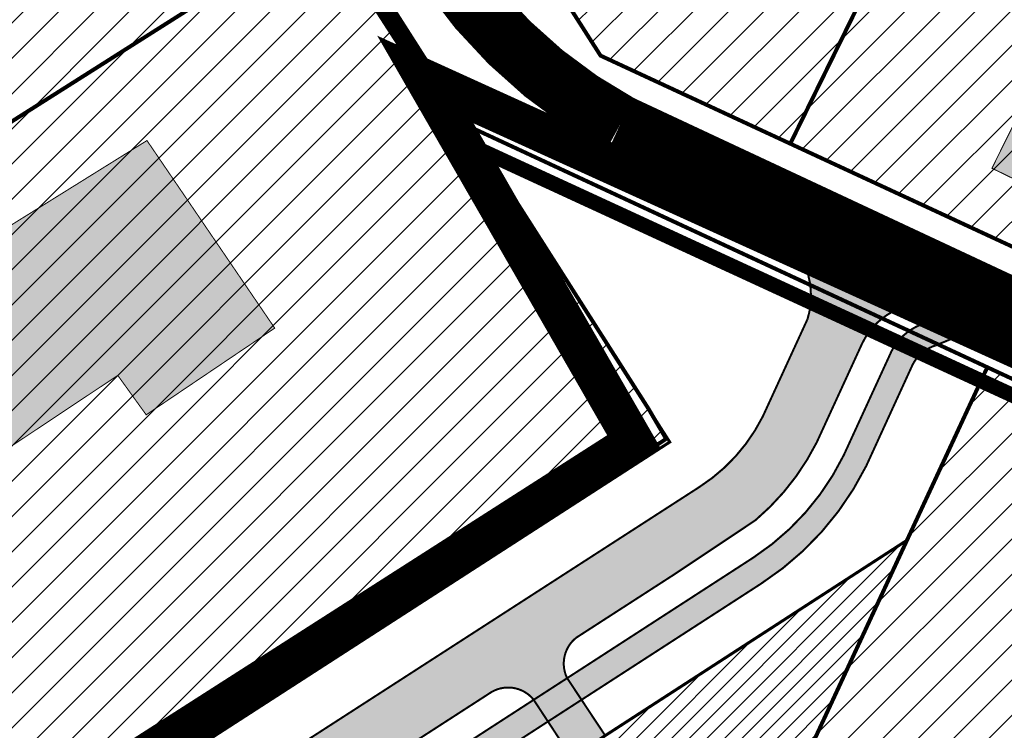
# Model space of a CAD drawing. Units: inches. Extents: x 550494 to 1108199, y 6566094 to 13152112.
# Drawn here: x 553678 to 553776, y 6575783 to 6575855 of the extents above; entities that cross this region are included whole.
import ezdxf

# ---------------------------------------------------------------- set-up
doc = ezdxf.new("R2010")
doc.units = ezdxf.units.IN
doc.header["$MEASUREMENT"] = 0
doc.linetypes.add('DASHDOT', pattern=[25.4, 12.7, -6.35, 0, -6.35])
doc.linetypes.add('DASHED', pattern=[0.75, 0.5, -0.25])
doc.layers.add('Dp.ala', color=7, linetype='DASHDOT', lineweight=0, true_color=0x0d0d0d)
for name, color, linetype in [('dp_krunt', 1, 'Continuous'), ('dp_transp_jjt_jalg', 7, 'Continuous'), ('dp_transp_tee_avalikuks', 7, 'Continuous'), ('KY_PIIR', 10, 'Continuous')]:
    doc.layers.add(name, color=color, linetype=linetype)
doc.layers.add('HOONE', color=150, linetype='Continuous', lineweight=13)
picture_1 = doc.add_image_def('image1.jpg', size_in_pixel=(1700, 1572))
pattern_1 = [(45, (0, 0), (-1.767766952966369, 1.767766952966369), [])]

# ---------------------------------------------------------------- blocks, each defined once
blk = doc.blocks.new('teed')
at = {"layer": 'dp_transp_jjt_jalg'}
h = blk.add_hatch(color=30, dxfattribs=at)
edge = h.paths.add_edge_path()
edge.add_arc((552777.0197627773, 6575809.312606179), 5.226217818399117, 124.2540500027547, 182.3693150776923)
edge.add_arc((552767.334455531, 6575808.291318603), 4.53560835686679, -17.4459900737844, 10.226258914211314, ccw=False)
edge.add_line((552771.6614258469, 6575806.931513084), (552773.065550169, 6575804.90857878))
edge.add_line((552773.065550169, 6575804.90857878), (552775.7929033084, 6575806.637504172))
edge.add_line((552775.7929033084, 6575806.637504172), (552775.444683615, 6575807.153382961))
edge.add_arc((552778.9131458277, 6575809.110601213), 3.982578738384994, 138.1076031950415, 209.4355989773513, ccw=False)
edge.add_line((552775.9485135708, 6575811.769903564), (552845.4254953387, 6575856.705872379))
edge.add_arc((552829.1818610823, 6575881.82861094), 29.91667840258388, 302.8855371366885, 333.5809699758797)
edge.add_line((552855.9741621936, 6575868.517703841), (552860.6354482553, 6575878.696612117))
edge.add_arc((552864.0565268963, 6575876.895149823), 3.866399547764877, 106.89052162374179, 152.2297282100367, ccw=False)
edge.add_line((552862.9331680732, 6575880.594759319), (552864.6670383293, 6575881.310907749))
edge.add_arc((552862.0167333314, 6575885.582754657), 5.02720524552937, 301.8159601803018, 332.6671145210673)
edge.add_line((552866.4826704147, 6575883.274465562), (552868.8912879084, 6575887.78027464))
edge.add_line((552868.8912879084, 6575887.78027464), (552866.7502919656, 6575888.796422658))
edge.add_line((552866.7502919656, 6575888.796422658), (552864.4142589801, 6575884.257010976))
edge.add_arc((552861.803904296, 6575886.583532949), 3.49666356231661, 288.59208721559037, 318.290447630206, ccw=False)
edge.add_line((552862.9187399992, 6575883.269351689), (552861.4262777442, 6575882.675046143))
edge.add_arc((552863.5321030322, 6575877.42325455), 5.658251946169896, 111.84944004111, 158.3662416294206)
edge.add_line((552858.2724215926, 6575879.509295355), (552853.7148698876, 6575869.588442801))
edge.add_arc((552830.5148101663, 6575880.939465413), 25.82805616753379, 303.2027282083843, 333.92902427516714, ccw=False)
edge.add_line((552844.6583329233, 6575859.328143163), (552774.0781162846, 6575813.632336332))
at = {"layer": 'dp_transp_tee_avalikuks'}
h = blk.add_hatch(color=252, dxfattribs=at)
edge = h.paths.add_edge_path()
edge.add_line((552777.8828106154, 6575526.916758155), (552777.9660917897, 6575544.945827958))
edge.add_arc((552781.8332441224, 6575544.111997426), 3.956025849334927, 95.43429172078442, 167.8322390193399, ccw=False)
edge.add_line((552781.458592082, 6575548.050242768), (552787.5622417653, 6575548.037706248))
edge.add_line((552787.5622417653, 6575548.037706248), (552787.6131123176, 6575552.036301794))
edge.add_line((552787.6131123176, 6575552.036301794), (552781.4493076504, 6575552.050274671))
edge.add_arc((552781.8575970682, 6575556.000280619), 3.971051149860847, 192.5573548601373, 264.09862205719196, ccw=False)
edge.add_line((552777.9815380079, 6575555.136907353), (552778.101021492, 6575595.327154402))
edge.add_arc((552782.0302193791, 6575594.390270158), 4.03934996285291, 95.78218830838313, 166.5887231069018, ccw=False)
edge.add_line((552781.6232669436, 6575598.409068217), (552787.5399297221, 6575598.380914432))
edge.add_line((552787.5399297221, 6575598.380914432), (552787.6734771957, 6575602.452583245))
edge.add_line((552787.6734771957, 6575602.452583245), (552781.7240715201, 6575602.454587862))
edge.add_arc((552782.0204382444, 6575606.399450928), 3.955980010739917, 192.5483217381123, 265.70359648197643, ccw=False)
edge.add_line((552778.1589542516, 6575605.539963163), (552778.2396371379, 6575621.230709904))
edge.add_arc((552763.152692044, 6575622.394119599), 15.13173600028746, 355.5904388994616, 399.1342468353495)
edge.add_line((552774.8899151286, 6575631.944356698), (552773.4138835846, 6575634.090474687))
edge.add_arc((552777.1906779247, 6575635.642116498), 4.08310761541514, 134.1722772910288, 202.3346068063312, ccw=False)
edge.add_line((552774.3454944614, 6575638.570716652), (552779.2203624705, 6575642.242897858))
edge.add_line((552779.2203624705, 6575642.242897858), (552777.2779533289, 6575645.361499962))
edge.add_line((552777.2779533289, 6575645.361499962), (552772.2875562928, 6575641.906575709))
edge.add_arc((552770.3271623973, 6575645.596318756), 4.178199131530792, 230.4291937767045, 297.9821132178101, ccw=False)
edge.add_line((552767.665518734, 6575642.375604396), (552738.3108383957, 6575685.10668388))
edge.add_arc((552741.8822740798, 6575686.731777371), 3.923784104610743, 130.0207807592972, 204.4667346886709, ccw=False)
edge.add_line((552739.3590242608, 6575689.736655414), (552744.2966671352, 6575693.188535604))
edge.add_line((552744.2966671352, 6575693.188535604), (552741.9000334353, 6575696.700811007))
edge.add_line((552741.9000334353, 6575696.700811007), (552737.1736785327, 6575693.198018526))
edge.add_arc((552735.0740192776, 6575696.621456561), 4.016030000732124, 228.2970247617084, 301.5215763901227, ccw=False)
edge.add_line((552732.4022785131, 6575693.623073954), (552715.8351029928, 6575717.757241619))
edge.add_arc((552719.4780463008, 6575719.316467739), 3.962602937234614, 130.1924433478044, 203.1715413337732, ccw=False)
edge.add_line((552716.9207529698, 6575722.343425429), (552721.8692266559, 6575725.819519763))
edge.add_line((552721.8692266559, 6575725.819519763), (552719.6730614532, 6575728.982438018))
edge.add_line((552719.6730614532, 6575728.982438018), (552714.6531888169, 6575725.638596521))
edge.add_arc((552712.6936065464, 6575729.324532189), 4.17445618352328, 231.8231924456449, 297.9967947246697, ccw=False)
edge.add_line((552710.1134159138, 6575726.042962332), (552693.8501947757, 6575749.736311074))
edge.add_arc((552708.2120176068, 6575756.086504428), 15.70308602335699, 129.8804143812883, 203.8529964007977, ccw=False)
edge.add_line((552698.1433974714, 6575768.136807297), (552735.8830478989, 6575792.549025734))
edge.add_line((552735.8830478989, 6575792.549025734), (552756.669586394, 6575805.981804589))
edge.add_arc((552761.1845849283, 6575799.56094334), 7.849373920398234, 33.78268418744182, 125.11398445565851, ccw=False)
edge.add_line((552767.7086121084, 6575803.925544158), (552785.4825977983, 6575777.810813754))
edge.add_arc((552783.0025236888, 6575776.122846808), 2.999999999672382, -56.30551820393731, 34.23965322635752, ccw=False)
edge.add_line((552784.6668165851, 6575773.626824141), (552781.3623861665, 6575771.423502773))
edge.add_line((552781.3623861665, 6575771.423502773), (552783.609482884, 6575768.121917807))
edge.add_line((552783.609482884, 6575768.121917807), (552787.1772569427, 6575770.462629838))
edge.add_arc((552788.8182844246, 6575767.974703617), 2.980393946281922, 48.91744568034778, 123.4087051092992, ccw=False)
edge.add_line((552790.77683769, 6575770.221215843), (552791.1560971064, 6575769.666651522))
edge.add_arc((552809.396665459, 6575787.618868086), 25.59297586081125, 224.5435280553041, 250.7079597962997)
edge.add_line((552800.9411743461, 6575763.463018206), (552801.697563187, 6575763.269468827))
edge.add_arc((552800.9814778214, 6575760.535319821), 2.826366755914774, -12.556261098469975, 75.32363194149298, ccw=False)
edge.add_line((552803.7402463789, 6575759.920872847), (552802.9388550295, 6575755.875001471))
edge.add_line((552802.9388550295, 6575755.875001471), (552806.835304216, 6575754.987975921))
edge.add_line((552806.835304216, 6575754.987975921), (552807.4598586148, 6575758.76374055))
edge.add_arc((552810.4196406767, 6575758.274158944), 3.000000000351043, 77.17364616114361, 170.607671342215, ccw=False)
edge.add_line((552811.0856316922, 6575761.199300988), (552814.2238280792, 6575760.484802147))
edge.add_line((552814.2238280792, 6575760.484802147), (552837.3573444611, 6575755.189166578))
edge.add_arc((552836.7197741219, 6575752.182490382), 3.073531792615155, -12.879104210646688, 78.0276872470464, ccw=False)
edge.add_line((552839.7159836873, 6575751.497416726), (552838.8130963095, 6575747.708240641))
edge.add_line((552838.8130963095, 6575747.708240641), (552842.8513288341, 6575746.788938154))
edge.add_line((552842.8513288341, 6575746.788938154), (552843.701247641, 6575750.671034574))
edge.add_arc((552846.6318357236, 6575750.02943229), 3.000000000020386, 77.17364615285919, 167.6509097296553, ccw=False)
edge.add_line((552847.2978267394, 6575752.954574333), (552859.441690068, 6575750.174211721))
edge.add_arc((552832.1495151476, 6575607.40683653), 145.3526271889919, 71.19120721771219, 79.17760359802719, ccw=False)
edge.add_arc((552877.7189777929, 6575741.974391528), 3.28843061928958, -17.42639726406611, 66.83093666817052, ccw=False)
edge.add_line((552880.8564775146, 6575740.98957102), (552879.504659189, 6575737.17488902))
edge.add_line((552879.504659189, 6575737.17488902), (552883.188533364, 6575735.616341278))
edge.add_line((552883.188533364, 6575735.616341278), (552884.7470820401, 6575739.300220285))
edge.add_arc((552887.5099879702, 6575738.131310184), 3.000000000189389, 67.06811241876932, 157.0681042927494, ccw=False)
edge.add_line((552888.6788976785, 6575740.89421628), (552912.8127714826, 6575730.683836912))
edge.add_arc((552911.6438617739, 6575727.920930816), 3.000000000364131, -22.931777008213885, 67.06811241057869, ccw=False)
edge.add_line((552914.4067701256, 6575726.75202644), (552912.8482220062, 6575723.06812748))
edge.add_line((552912.8482220062, 6575723.06812748), (552916.5320961813, 6575721.509579739))
edge.add_line((552916.5320961813, 6575721.509579739), (552918.0906404088, 6575725.193469497))
edge.add_arc((552920.8535487605, 6575724.024565121), 3.000000000127315, 67.06811241876932, 157.068222991786, ccw=False)
edge.add_line((552922.0224584688, 6575726.787471217), (552928.7552591542, 6575723.939008107))
edge.add_line((552928.7552591542, 6575723.939008107), (552933.3871138269, 6575721.979397571))
edge.add_line((552933.3871138269, 6575721.979397571), (552946.7913459147, 6575716.308435012))
edge.add_arc((552939.4980296013, 6575699.294114662), 18.51160608366637, 26.678303034585326, 66.79724250386738, ccw=False)
edge.add_arc((552953.2028930036, 6575706.268040995), 3.135561317154017, -56.56854936900589, 25.247865965834308, ccw=False)
edge.add_line((552954.9303957673, 6575703.651272191), (552951.2327052015, 6575701.660090543))
edge.add_line((552951.2327052015, 6575701.660090543), (552953.1291040058, 6575698.138205881))
edge.add_line((552953.1291040058, 6575698.138205881), (552956.6339928528, 6575700.042114176))
edge.add_arc((552958.1037654125, 6575697.050821308), 3.332876295075473, 33.24535579339141, 116.1672066541148, ccw=False)
edge.add_line((552960.8911518306, 6575698.877988885), (552970.1462387348, 6575682.12125683))
edge.add_arc((552966.0841725332, 6575681.156866285), 4.174976760372251, -50.04176578374029, 13.3555427989441, ccw=False)
edge.add_line((552968.765463811, 6575677.956693158), (552965.4067800677, 6575676.19088807))
edge.add_line((552965.4067800677, 6575676.19088807), (552967.4250682839, 6575672.677589891))
edge.add_line((552967.4250682839, 6575672.677589891), (552970.4856817378, 6575674.339941858))
edge.add_arc((552972.0030602897, 6575670.762567756), 3.885877396329112, 41.14327803292542, 112.9847083769487, ccw=False)
edge.add_line((552974.9293848961, 6575673.319258476), (552979.129185179, 6575665.761293959))
edge.add_arc((552993.3766915314, 6575670.826765019), 15.12119156406085, 199.5720227369779, 235.4505045074817)
edge.add_line((552984.8011923006, 6575658.372398424), (552985.749189969, 6575657.89363858))
edge.add_arc((552983.689498267, 6575654.993170491), 3.557393011861473, -18.41629711183259, 54.620528818869616, ccw=False)
edge.add_line((552987.0647036311, 6575653.86932273), (552985.26713794, 6575650.52752954))
edge.add_line((552985.26713794, 6575650.52752954), (552988.9047104248, 6575648.74292375))
edge.add_line((552988.9047104248, 6575648.74292375), (552990.6905534148, 6575652.083188144))
edge.add_arc((552993.771054769, 6575649.71452723), 3.885877393628322, 65.55402017780199, 142.4425749880838, ccw=False)
edge.add_line((552995.3791673054, 6575653.25204291), (553003.0416004113, 6575649.329038895))
edge.add_arc((552999.7854187363, 6575642.028027575), 7.994215745450475, -4.746430274591376, 65.96358265762842, ccw=False)
edge.add_line((553007.7522195964, 6575641.366537257), (553013.685165012, 6575654.327347123))
edge.add_arc((553009.0688710226, 6575660.44046447), 7.660311605267566, 237.0537062853607, 307.05811955681986, ccw=False)
edge.add_line((553004.9027901279, 6575654.012078679), (552989.5211666123, 6575661.593729308))
edge.add_arc((552994.2953956907, 6575671.99108842), 11.4410812340031, 200.7099997597992, 245.3364969112965, ccw=False)
edge.add_line((552983.5936105248, 6575667.945086188), (552976.5102618946, 6575680.974934714))
edge.add_line((552976.5102618946, 6575680.974934714), (552959.8908864656, 6575711.045491423))
edge.add_arc((552942.3113619487, 6575702.543928), 19.52732093448358, 25.80868901107795, 62.65831032954267)
edge.add_arc((552953.6616593115, 6575723.471975674), 4.301625645016228, 180.7296538933638, 236.3841113783867, ccw=False)
edge.add_line((552949.3603824736, 6575723.417196542), (552949.9232659824, 6575724.755724719))
edge.add_line((552949.9232659824, 6575724.755724719), (552946.2393914663, 6575726.31427088))
edge.add_line((552946.2393914663, 6575726.31427088), (552945.6895834423, 6575725.015116259))
edge.add_arc((552943.4003441711, 6575725.706571069), 2.391385831516325, 233.69389090205908, 343.1932858749507, ccw=False)
edge.add_line((552941.9844067565, 6575723.779436555), (552928.8206637872, 6575729.338140043))
edge.add_arc((552930.159754919, 6575732.036302581), 3.012182952737694, 161.669014929344, 243.6049133806941, ccw=False)
edge.add_line((552927.3004235806, 6575732.983651745), (552927.7711127512, 6575734.127692579))
edge.add_line((552927.7711127512, 6575734.127692579), (552924.1085422949, 6575735.677225618))
edge.add_line((552924.1085422949, 6575735.677225618), (552923.524577345, 6575734.296191111))
edge.add_arc((552921.0306209031, 6575735.854198502), 2.940613161384409, 245.9521861982553, 328.0064368484417, ccw=False)
edge.add_line((552919.8323243846, 6575733.168813759), (552895.1287004945, 6575743.558810569))
edge.add_arc((552895.9511392987, 6575746.100954442), 2.67187220079392, 159.8306145414593, 252.0724782489265, ccw=False)
edge.add_line((552893.4431132756, 6575747.022207133), (552894.0275682145, 6575748.40365989))
edge.add_line((552894.0275682145, 6575748.40365989), (552890.3436934799, 6575749.962206456))
edge.add_line((552890.3436934799, 6575749.962206456), (552889.7587045765, 6575748.578741288))
edge.add_arc((552887.1384380197, 6575750.574660472), 3.293856435449417, 248.8079594557857, 322.7026154453249, ccw=False)
edge.add_arc((552837.3004388141, 6575630.730172727), 126.5013087431275, 67.38360066412174, 79.14030194461292)
edge.add_arc((552861.5587282547, 6575757.416000703), 2.4865343442386, 166.9083195060832, 260.1621523303644, ccw=False)
edge.add_line((552859.1368217532, 6575757.979225302), (552859.4341405708, 6575759.423224223))
edge.add_line((552859.4341405708, 6575759.423224223), (552855.5378207467, 6575760.310220324))
edge.add_line((552855.5378207467, 6575760.310220324), (552855.3375128276, 6575759.449953767))
edge.add_arc((552852.2952629344, 6575760.159340859), 3.123862106448261, 259.3902014330669, 346.874394329688, ccw=False)
edge.add_line((552851.7200991714, 6575757.088884687), (552806.822384226, 6575767.197633788))
edge.add_line((552806.822384226, 6575767.197633788), (552803.3876060491, 6575767.973356278))
edge.add_arc((552815.0062933819, 6575794.637624256), 29.08568517629516, 222.2538505977294, 246.45531833868552, ccw=False)
edge.add_line((552793.4778563023, 6575775.079928096), (552772.1336753423, 6575806.270334208))
edge.add_arc((552777.8893548291, 6575810.880592324), 7.374437351128694, 118.77958811449591, 218.6944781118215, ccw=False)
edge.add_line((552774.3389949786, 6575817.344126279), (552784.3775412594, 6575823.837642706))
edge.add_arc((552786.0612701302, 6575821.605414601), 2.796030261457835, 31.097439176856312, 127.02658316932141, ccw=False)
edge.add_line((552788.4554833585, 6575823.049550412), (552792.3832670387, 6575817.390974869))
edge.add_line((552792.3832670387, 6575817.390974869), (552795.3924849106, 6575819.381744417))
edge.add_line((552795.3924849106, 6575819.381744417), (552791.8175852799, 6575825.214889475))
edge.add_arc((552794.8525384703, 6575826.657221599), 3.360247434625039, 129.2611810673505, 205.4189515629869, ccw=False)
edge.add_line((552792.7259842529, 6575829.258957555), (552818.1298241111, 6575845.672132266))
edge.add_arc((552820.0526690221, 6575842.998010481), 3.293669666591969, 39.19532174208541, 125.71827266831079, ccw=False)
edge.add_line((552822.6052501419, 6575845.07949781), (552826.3421817683, 6575839.386683105))
edge.add_line((552826.3421817683, 6575839.386683105), (552829.7719597514, 6575841.501695272))
edge.add_line((552829.7719597514, 6575841.501695272), (552825.967327975, 6575847.24496497))
edge.add_arc((552828.9461415273, 6575848.695458385), 3.313195032892067, 128.841935290427, 205.963146998422, ccw=False)
edge.add_line((552826.868191587, 6575851.276036881), (552836.6814874434, 6575857.612943241))
edge.add_line((552836.6814874434, 6575857.612943241), (552844.8616308607, 6575863.069889843))
edge.add_arc((552828.8097150913, 6575882.023075192), 24.83721471441993, 310.2620781523701, 333.3306650852604)
edge.add_line((552851.0045417218, 6575870.875119971), (552855.5343564547, 6575880.734392894))
edge.add_arc((552861.9207079172, 6575877.758579319), 7.045633501372827, 75.73460404887459, 155.0161482159472, ccw=False)
edge.add_line((552863.6568487218, 6575884.586958815), (552846.0432649093, 6575892.698985455))
edge.add_arc((552842.4271386731, 6575885.562905926), 7.999999999439193, -16.88465529865539, 63.126911992626276, ccw=False)
edge.add_line((552850.082269907, 6575883.239338458), (552845.5917150563, 6575873.465515804))
edge.add_arc((552829.5436966285, 6575881.505760953), 17.94949685937128, 302.50641857778095, 333.3885942394252, ccw=False)
edge.add_line((552839.1896500904, 6575866.368389341), (552694.051184441, 6575772.70958974))
edge.add_arc((552705.9039682226, 6575756.599874733), 20.00028502266555, 126.3439168282684, 208.4800827349815)
edge.add_line((552688.3240590846, 6575747.062674111), (552769.946113192, 6575628.536979998))
edge.add_arc((552762.2893587548, 6575622.111155654), 9.995854491455606, -7.206366234792881, 40.00458641521561, ccw=False)
edge.add_line((552772.2062536847, 6575620.857240997), (552771.8323343545, 6575510.650823181))
edge.add_arc((552760.8345501758, 6575510.647754284), 10.99778460688701, -54.33756965440301, 0.015988205906523945, ccw=False)
edge.add_line((552767.2463530864, 6575501.712428342), (552788.2066734517, 6575508.164731249))
edge.add_arc((552786.6300281112, 6575516.912786492), 8.888997753585747, 188.2977477659215, 280.216632013888, ccw=False)
edge.add_line((552777.8340851613, 6575515.629950304), (552777.8828106154, 6575526.916758155))
at = {"layer": 'dp_transp_jjt_jalg', "color": 174, "const_width": 0.2}
blk.add_lwpolyline([(552775.9485135708, 6575811.769903564), (552845.4254953387, 6575856.705872379, 0.1347407323079288), (552855.9741621936, 6575868.517703841), (552860.6354482553, 6575878.696612117, -0.2307214688323533), (552860.6354482553, 6575878.696612117, -0.2004514501499264), (552862.9331680732, 6575880.594759319), (552864.6670383293, 6575881.310907749, 0.1354325946972186), (552866.4826704147, 6575883.274465562), (552868.8912879084, 6575887.78027464), (552866.7502919656, 6575888.796422658), (552864.4142589801, 6575884.257010976, -0.1303137657670766), (552862.9187399992, 6575883.269351689), (552861.4262777442, 6575882.675046143, 0.2058016932880466), (552858.2724215926, 6575879.509295355), (552858.2724215926, 6575879.509295355, 0.003376470651028351), (552858.2724215926, 6575879.509295355), (552853.7148698876, 6575869.588442801, -0.134877845903049), (552844.6583329233, 6575859.328143163), (552774.0781162846, 6575813.632336332)], format="xyb", dxfattribs=at)
at = {"layer": 'dp_transp_tee_avalikuks', "color": 174, "const_width": 0.2}
for points in [[(552792.7259842529, 6575829.258957555), (552818.1298241111, 6575845.672132266, -0.3965487125187944), (552822.6052501419, 6575845.07949781), (552826.3421817683, 6575839.386683105)], [(552829.7719597514, 6575841.501695272), (552825.967327975, 6575847.24496497, -0.3498091274035537), (552826.868191587, 6575851.276036881), (552836.6814874434, 6575857.612943241), (552844.8616308607, 6575863.069889843), (552844.8616308607, 6575863.069889843, 0.1009970156476053), (552851.0045417218, 6575870.875119971), (552855.5343564547, 6575880.734392894, -0.3604241259679887), (552863.6568487218, 6575884.586958815), (552863.6568487218, 6575884.586958815), (552846.0432649093, 6575892.698985455), (552846.0432649093, 6575892.698985455, -0.3640273933703132), (552850.082269907, 6575883.239338458), (552845.5917150563, 6575873.465515804, -0.1355704359559037), (552839.1896500904, 6575866.368389341), (552694.051184441, 6575772.70958974)]]:
    blk.add_lwpolyline(points, format="xyb", dxfattribs=at)

msp = doc.modelspace()

# ---------------------------------------------------------------- hatches: boundary and pattern name
at = {"true_color": 0x2776bb}
h = msp.add_hatch(dxfattribs=at)
h.set_pattern_fill('ANSI32', color=152, scale=100, angle=125)
h.set_pattern_definition([(170, (0, 0), (-6.511806662509903, -36.9302907379578), []), (170, (-10.13949467480157, 14.48069910919016), (-6.511806662509903, -36.9302907379578), [])])
edge = h.paths.add_edge_path()
edge.add_arc((554049.625294296, 6576275.493426899), 156.9010281239452, 142.5671814988276, 175.1124706679672)
edge.add_line((553893.2947796576, 6576288.86140428), (553903.4213551187, 6576236.129269087))
edge.add_arc((554013.854316592, 6576266.189308976), 114.4510593130651, 195.2270866386487, 235.0751938321758)
edge.add_arc((554227.1430805074, 6576248.918281117), 289.13461259517, 195.3561003497238, 212.8195161317207)
edge.add_arc((554115.6726682174, 6576177.328213152), 156.6556626147473, 212.9121745018703, 249.7608702412437)
edge.add_arc((554105.8949297307, 6576165.061250057), 141.8493088758912, 251.7527628130988, 277.5185044148779)
edge.add_arc((554210.8521191397, 6576057.033166245), 92.3431855786798, 200.6739381058738, 222.4205076855993)
edge.add_line((554142.6830920466, 6575994.741532232), (554149.8682608875, 6575987.138429665))
edge.add_line((554149.8682608875, 6575987.138429665), (554151.5588804471, 6575967.919618067))
edge.add_arc((554288.8349688534, 6575868.994655531), 169.2065975692954, 144.2224310322317, 166.2088685020495)
edge.add_arc((554256.9413190281, 6575882.599300099), 135.1057886642295, 168.5884470629928, 197.9075689656352)
edge.add_line((554128.3808934045, 6575841.056658221), (554114.1832603321, 6575792.984716337))
edge.add_line((554114.1832603321, 6575792.984716337), (554061.7883388973, 6575745.025253185))
edge.add_arc((554346.196632124, 6575474.653655942), 392.4141662225391, 136.4493529832051, 148.7405257945674)
edge.add_arc((554153.4148892172, 6575623.447981053), 152.8395938209866, 158.9749778289882, 192.4656943826952)
edge.add_arc((554145.8624789283, 6575643.097771951), 151.1470962777903, 200.3819355847296, 225.7253066503186)
edge.add_line((554040.3468259879, 6575534.876278255), (554024.8146962592, 6575496.601775171))
edge.add_arc((554145.1554516151, 6575464.945528344), 124.4347835727534, 165.2619467108969, 183.6704403970826)
edge.add_line((554020.9759113479, 6575456.979529235), (553987.308226333, 6575429.700285593))
edge.add_arc((554030.8882867732, 6575160.963820744), 272.2471472896885, 99.21127048074227, 116.9962113042989)
edge.add_line((553907.3067088494, 6575403.54597756), (553869.002426482, 6575425.45916268))
edge.add_line((553869.002426482, 6575425.45916268), (553831.6666612767, 6575434.172223464))
edge.add_arc((553828.6622841172, 6575283.193793913), 151.0083192131913, 88.85999996274857, 122.9360915769165)
edge.add_arc((553844.1421691799, 6575288.432246201), 155.8354001293565, 128.7700680848428, 158.8183212931526)
edge.add_arc((553897.7517789699, 6575288.418165437), 206.7364463228478, 164.1909908694162, 184.3135428392263)
edge.add_arc((553901.1855872541, 6575291.632528051), 210.4229317509854, 185.115999862421, 200.0744636389784)
edge.add_line((553703.5464113333, 6575219.406726927), (553677.2997390875, 6575155.403288575))
edge.add_line((553677.2997390875, 6575155.403288575), (553655.7806590957, 6575122.39986362))
edge.add_line((553655.7806590957, 6575122.39986362), (553645.3408154729, 6575082.795709187))
edge.add_line((553645.3408154729, 6575082.795709187), (553889.5644172428, 6575084.831448185))
edge.add_line((553889.5644172428, 6575084.831448185), (553886.141609024, 6575091.672853974))
edge.add_line((553886.141609024, 6575091.672853974), (553904.9674113498, 6575137.425079575))
edge.add_arc((553913.1827702232, 6575271.400256101), 134.2268231265849, 266.4910160446037, 295.5801256886111)
edge.add_arc((553909.7083293376, 6575267.169292419), 132.0039822816314, 297.7338039418313, 337.276881291744)
edge.add_arc((554018.2263258401, 6575307.118830516), 91.89858317301956, 278.2836250465036, 312.6972544266079)
edge.add_line((554080.5450022398, 6575239.578234124), (554131.0326019711, 6575267.799273977))
edge.add_arc((554031.5897811115, 6575430.502311216), 190.6860061651279, 301.4329465904391, 324.7618158211598)
edge.add_arc((554061.7375755658, 6575439.970044074), 173.3558819160563, 316.4275948045379, 342.5951483538728)
edge.add_line((554227.1563589763, 6575388.115556418), (554235.9274389578, 6575416.122760632))
edge.add_line((554235.9274389578, 6575416.122760632), (554253.8975749412, 6575430.660840616))
edge.add_line((554253.8975749412, 6575430.660840616), (554281.3304664369, 6575454.743745663))
edge.add_line((554281.3304664369, 6575454.743745663), (554317.0364658157, 6575523.051627189))
edge.add_arc((554073.1789154733, 6575594.191137435), 254.0223115733356, 343.7366790945175, 358.784234572849)
edge.add_arc((554213.8166004169, 6575589.411701896), 113.3290851621644, 359.6914556089058, 404.4549861330461)
edge.add_arc((553964.5191230694, 6575864.514145585), 383.846212864071, 329.3412027519757, 343.4875451776828)
edge.add_line((554332.5347402985, 6575755.415930175), (554350.1671809172, 6575832.411440575))
edge.add_line((554350.1671809172, 6575832.411440575), (554343.9378156654, 6575872.769284072))
edge.add_line((554343.9378156654, 6575872.769284072), (554362.2023637241, 6575909.156932333))
edge.add_line((554362.2023637241, 6575909.156932333), (554370.5797514786, 6575950.373454927))
edge.add_line((554370.5797514786, 6575950.373454927), (554363.7054223643, 6576004.754512017))
edge.add_line((554363.7054223643, 6576004.754512017), (554356.2228416163, 6576062.230402505))
edge.add_line((554356.2228416163, 6576062.230402505), (554386.7524167465, 6576080.424374926))
edge.add_arc((554324.5703826575, 6576149.229854139), 92.74049457091391, 312.1052774616165, 343.0809661423559)
edge.add_arc((554281.0239813714, 6576164.581786305), 138.8844069480848, 342.2498368222873, 362.4168018475028)
edge.add_line((554419.7848516405, 6576170.438353176), (554412.5686845365, 6576202.61943033))
edge.add_line((554412.5686845365, 6576202.61943033), (554401.1714659843, 6576226.99906569))
edge.add_arc((554205.3733768561, 6576126.395539576), 220.1316905235211, 27.19467017050907, 44.31058935673038)
edge.add_arc((554280.9874526929, 6576196.380411227), 117.1693211537702, 45.65125470452323, 79.28672881265265)
edge.add_arc((554238.07548052, 6576092.761753315), 228.1115305547148, 73.5246502496471, 95.03701678604517)
edge.add_arc((554209.0057468622, 6576158.682060962), 161.5634994853793, 86.79183911050202, 111.532935127636)
edge.add_line((554149.7061271147, 6576308.969517071), (554157.0592865428, 6576339.22829785))
edge.add_line((554157.0592865428, 6576339.22829785), (554173.9283413631, 6576375.754894787))
edge.add_line((554173.9283413631, 6576375.754894787), (553928.9754947388, 6576384.247817566))
edge.add_line((553928.9754947388, 6576384.247817566), (553925.0354297879, 6576370.862700191))
at = {"true_color": 0x9898cc}
h = msp.add_hatch(dxfattribs=at)
h.set_pattern_fill('ANSI31', color=253, scale=20)
h.set_pattern_definition(pattern_1)
h.paths.add_polyline_path([(553554.5800000121, 6576142.499999013), (553624.9300000136, 6576032.719999013), (553608.6000000153, 6576022.719999013), (553618.7000000171, 6576006.889999013), (553551.1300000164, 6575964.589999014), (553468.8500000153, 6575913.089999013), (553452.820000014, 6575943.839999013), (553436.9700000128, 6575975.179999013), (553433.4700000128, 6575994.079999013), (553435.5300000153, 6576005.12999901), (553440.8200000143, 6576015.049999014)])
h.paths.add_polyline_path([(553551.1300000164, 6575964.589999014), (553618.7000000171, 6576006.889999013), (553637.300000011, 6575977.729999012), (553569.6400000143, 6575935.359999014)])
h.paths.add_polyline_path([(553468.8500000153, 6575913.089999013), (553551.1300000164, 6575964.589999014), (553569.6400000143, 6575935.359999014), (553483.3900000143, 6575881.349999012), (553483.9100000103, 6575883.939999014)])
h.paths.add_polyline_path([(553483.3900000143, 6575881.349999012), (553569.6400000143, 6575935.359999014), (553637.300000011, 6575977.729999012), (553709.2600000118, 6575864.949999012), (553569.0800000121, 6575776.159999013), (553564.8100000161, 6575782.979999012), (553502.1700000156, 6575882.959999016), (553480.6500000125, 6575869.039999013)])
h.paths.add_polyline_path([(553414.5600000161, 6575826.439999014), (553480.6500000125, 6575869.039999013), (553502.1700000156, 6575882.959999016), (553564.8100000161, 6575782.979999012), (553524.8800000165, 6575757.959999013), (553523.3600000133, 6575757.029999016), (553516.4000000125, 6575762.059999011)])
h.paths.add_polyline_path([(553524.8800000165, 6575757.959999013), (553564.8100000161, 6575782.979999012), (553569.0800000121, 6575776.159999013), (553709.2600000118, 6575864.949999012), (553710.6400000143, 6575862.779999014), (553722.6400000143, 6575843.979999012), (553740.7400000159, 6575815.609999014), (553742.500000014, 6575812.609999012), (553692.3200000143, 6575779.709999013), (553583.9500000167, 6575708.649999011), (553579.8400000175, 6575706.039999011), (553559.8900000143, 6575693.369999014), (553523.3600000133, 6575757.029999016)])
at = {"true_color": 0xf8d731}
h = msp.add_hatch(dxfattribs=at)
h.set_pattern_fill('ANSI31', color=40, scale=20)
h.set_pattern_definition(pattern_1)
h.paths.add_polyline_path([(553832.7700000171, 6576032.609999014), (553866.4200000156, 6576016.069999012), (553847.800000011, 6575978.169999015), (553814.1500000125, 6575994.709999014)])
h.paths.add_polyline_path([(553817.7300000108, 6576087.039999013), (553851.3900000146, 6576070.499999013), (553832.7700000171, 6576032.609999014), (553799.1100000135, 6576049.139999012)])
h.paths.add_polyline_path([(553851.3900000146, 6576070.499999013), (553885.050000011, 6576053.969999013), (553866.4200000156, 6576016.069999012), (553832.7700000171, 6576032.609999014)])
h.paths.add_polyline_path([(553799.1100000135, 6576049.139999012), (553832.7700000171, 6576032.609999014), (553814.1500000125, 6575994.709999014), (553780.4900000159, 6576011.249999015)])
h.paths.add_polyline_path([(553814.1500000125, 6575994.709999014), (553847.800000011, 6575978.169999015), (553829.1800000137, 6575940.269999012), (553808.2000000168, 6575950.579999011), (553795.5300000153, 6575956.809999011)])
h.paths.add_polyline_path([(553780.4900000159, 6576011.249999015), (553814.1500000125, 6575994.709999014), (553795.5300000153, 6575956.809999011), (553762.0800000122, 6575973.239999011), (553766.9400000115, 6575983.669999015)])
h.paths.add_polyline_path([(553808.2000000168, 6575950.579999011), (553829.1800000137, 6575940.269999012), (553854.3100000161, 6575927.929999013), (553836.6700000158, 6575892.029999014), (553790.5600000164, 6575914.679999013)])
h.paths.add_polyline_path([(553790.5600000164, 6575914.679999013), (553836.6700000158, 6575892.029999014), (553819.030000015, 6575856.129999013), (553772.9200000156, 6575878.779999014)])
h.paths.add_polyline_path([(553762.0800000122, 6575973.239999011), (553795.5300000153, 6575956.809999011), (553808.2000000168, 6575950.579999011), (553790.5600000164, 6575914.679999013), (553745.1900000115, 6575936.96999901)])
h.paths.add_polyline_path([(553745.1900000115, 6575936.96999901), (553790.5600000164, 6575914.679999013), (553772.9200000156, 6575878.779999014), (553728.300000011, 6575900.709999014)])
h.paths.add_polyline_path([(553772.9200000156, 6575878.779999014), (553819.030000015, 6575856.129999013), (553803.3300000122, 6575824.179999013), (553797.9500000171, 6575822.269999012), (553754.9500000171, 6575842.209999014)])
h.paths.add_polyline_path([(553728.300000011, 6575900.709999014), (553772.9200000156, 6575878.779999014), (553754.9500000171, 6575842.209999014), (553735.9200000158, 6575851.039999013), (553718.1500000125, 6575878.899999011)])
at = {"true_color": 0xafc0b9}
h = msp.add_hatch(color=9, dxfattribs=at)
h.dxf.hatch_style = 1
h.paths.add_polyline_path([(553775.1760943582, 6575839.749742045), (553781.523467179, 6575852.578586179), (553791.9100622346, 6575847.821835921), (553787.0773977519, 6575837.65965481), (553779.7250090945, 6575837.528283527)])
h.paths.add_polyline_path([(553806.9685357554, 6575878.21053211), (553819.2132126781, 6575872.056833281), (553821.1694838492, 6575875.604284774), (553821.3144142348, 6575883.857494371), (553811.7797290699, 6575888.481789803)])
h.paths.add_polyline_path([(553823.5147134911, 6575910.996647503), (553830.8296101855, 6575926.612592017), (553841.917816954, 6575921.688352404), (553834.9819689606, 6575906.094998103)])
h.paths.add_polyline_path([(553823.3690398727, 6575974.899763617), (553818.2262821717, 6575964.344585033), (553826.6074701134, 6575960.416284874), (553831.9403302348, 6575970.594357938), (553838.0096514269, 6575967.816681091), (553841.8088094845, 6575975.501589222), (553823.0407787429, 6575984.731891206), (553818.8709952888, 6575976.861828698)])
h.paths.add_polyline_path([(553836.0618035602, 6575996.330882109), (553844.8411990915, 6576013.87631977), (553856.4081303305, 6576008.276146831), (553847.6513621074, 6575990.786429508)])
h.paths.add_polyline_path([(553787.9301334567, 6576017.158927281), (553798.5811542073, 6576034.38370212), (553806.0069577438, 6576029.752117404), (553795.1522912206, 6576012.458718226)])
h.paths.add_polyline_path([(553778.2706677718, 6575977.32679964), (553785.8938408932, 6575989.57617854), (553784.6888954478, 6575990.310327631), (553787.3876561329, 6575994.873682024), (553782.5934745902, 6575997.550655114), (553780.112894007, 6575993.311476848), (553777.752386803, 6575994.685802373), (553769.9970834155, 6575982.334143657)])
h.paths.add_polyline_path([(553758.5194226875, 6575943.39393542), (553767.2735483054, 6575939.571559719), (553775.1760943582, 6575957.411523851), (553767.3467154403, 6575960.628560642), (553764.9202256846, 6575955.08666914), (553763.012429805, 6575955.913707349), (553760.757048744, 6575951.122119569), (553761.9591864212, 6575950.468448111)])
h.paths.add_polyline_path([(553735.452285994, 6575910.897552645), (553742.5319908146, 6575924.471840978), (553752.7999989564, 6575919.3807687), (553745.4139996626, 6575905.893426419)])
h.paths.add_polyline_path([(553727.9387173159, 6575873.623109492), (553740.4202783606, 6575880.628751321), (553746.3080468317, 6575870.838847731), (553736.5821741032, 6575865.179168358), (553730.4393105535, 6575869.221457907)])
h = msp.add_hatch(color=9, dxfattribs=at)
h.dxf.hatch_style = 1
h.paths.add_polyline_path([(553573.792722207, 6575973.757316123), (553587.6289907664, 6575952.321699288), (553619.4904702276, 6575972.869435376), (553605.3591382677, 6575994.382410557)])
h.paths.add_polyline_path([(553494.6615574658, 6575922.955702762), (553507.8749969832, 6575902.389480787), (553549.9292529159, 6575929.049412755), (553537.6051326707, 6575949.615601896)])
h.paths.add_polyline_path([(553403.5294135613, 6575940.498218142), (553445.4038897507, 6575874.23836491), (553454.3971711502, 6575879.884571975), (553453.2094852208, 6575881.565178761), (553460.6048987961, 6575886.485051371), (553457.5009936824, 6575891.574580422), (553462.2547103312, 6575894.59802434), (553456.254179459, 6575904.569797535), (553451.0740949578, 6575902.081327952), (553441.4061233869, 6575917.334909688), (553433.635872763, 6575912.855644737), (553412.9545131868, 6575945.981171516)])
h.paths.add_polyline_path([(553503.7975395527, 6575861.493446045), (553530.3485384564, 6575821.122994938), (553527.4657037942, 6575819.202662649), (553545.388348577, 6575792.200462684), (553533.5431179651, 6575784.815695742), (553515.9605434546, 6575811.764079778), (553520.0101709479, 6575814.343698244), (553499.1318546938, 6575846.967938999), (553494.6928558225, 6575844.115038056), (553496.1511610532, 6575841.73817332), (553492.1034329325, 6575839.275183395), (553483.7973940796, 6575851.576670825), (553487.8561881101, 6575854.333169346), (553489.6319363051, 6575851.988548199)])
h.paths.add_polyline_path([(553517.2477399907, 6575886.662949299), (553575.7676567782, 6575791.042714261), (553597.7738700163, 6575804.204534196), (553574.4243874605, 6575840.677582514), (553607.7886835358, 6575862.036005176), (553626.1886489048, 6575832.137956595), (553619.4841940398, 6575827.803229608), (553623.9800915068, 6575821.182918105), (553651.9020245029, 6575838.600661959), (553631.4694827339, 6575871.693091448), (553643.2218918339, 6575879.732055201), (553635.8075671144, 6575893.05151411), (553622.7931488103, 6575884.145585258), (553593.4449521732, 6575932.016775156), (553571.2809258484, 6575919.091364428), (553598.8103493726, 6575874.604963355), (553590.1340154489, 6575869.482074337), (553572.5448344251, 6575897.933692585), (553556.7697193736, 6575888.318470443), (553574.986271417, 6575860.069835767), (553566.2310722407, 6575854.55289857), (553537.8981315359, 6575899.522099781)])
h.paths.add_polyline_path([(553638.6294566912, 6575810.281038852), (553690.4322010757, 6575842.523544407), (553703.2445426541, 6575823.715418903), (553690.3531706603, 6575815.022586684), (553687.5059285886, 6575818.973871071), (553649.3788319087, 6575793.625320677)])
at = {"true_color": 0xf8d731}
h = msp.add_hatch(dxfattribs=at)
h.set_pattern_fill('ANSI31', color=40, scale=20)
h.set_pattern_definition(pattern_1)
h.paths.add_polyline_path([(553774.710000015, 6575819.789999013), (553810.990000016, 6575802.939999016), (553789.9300000136, 6575757.599999012), (553753.6500000126, 6575774.439999014)])
h.paths.add_polyline_path([(553810.990000016, 6575802.939999016), (553847.2700000171, 6575786.099999013), (553826.2100000146, 6575740.749999013), (553789.9300000136, 6575757.599999012)])
h.paths.add_polyline_path([(553847.2700000171, 6575786.099999013), (553883.550000011, 6575769.249999015), (553862.4900000159, 6575723.899999011), (553826.2100000146, 6575740.749999013)])
h = msp.add_hatch()
h.set_pattern_fill('ANSI31', color=2, scale=10)
h.set_pattern_definition([(45, (0, 0), (-0.8838834764831844, 0.8838834764831844), [])])
h.paths.add_polyline_path([(553685.1133829927, 6575745.433471066), (553706.214356691, 6575714.42526414), (553784.535917966, 6575696.595382978), (553839.1208583788, 6575673.501992804), (553862.4900000151, 6575723.899999009), (553753.6532567331, 6575774.438487276), (553766.6546570264, 6575802.44385445), (553685.9017292658, 6575750.24447119)])

# ---------------------------------------------------------------- linework, layer by layer
at = {"color": 9, "true_color": 0xc7c8ca, "const_width": 6}
msp.add_lwpolyline([(553983.7392600067, 6575729.177806694), (553737.8849693558, 6575844.121112459, -0.1156583183917129), (553720.7999478786, 6575859.395675511), (553623.5224252976, 6576011.762690119, -0.5236378500390991), (553625.7047218052, 6576027.324424688), (553742.0208944291, 6576098.731825731, -0.1593028838131046), (553764.9767113734, 6576106.377726343), (553858.431540193, 6576084.520217577), (553903.700112593, 6576073.85530572), (553923.5752298018, 6576066.308696975), (554039.2985504379, 6576013.039989364), (554152.2401986468, 6575959.459221601)], format="xyb", dxfattribs=at)
at = {"color": 150, "const_width": 0.1}
for points in [[(553775.1760943582, 6575839.749742045), (553781.523467179, 6575852.578586179), (553791.9100622346, 6575847.821835921), (553787.0773977519, 6575837.65965481), (553779.7250090945, 6575837.528283527), (553775.1760943582, 6575839.749742045)], [(553638.6294566912, 6575810.281038852), (553690.4322010757, 6575842.523544407), (553703.2445426541, 6575823.715418903), (553690.3531706603, 6575815.022586684), (553687.5059285886, 6575818.973871071), (553649.3788319087, 6575793.625320677), (553638.6294566912, 6575810.281038852)]]:
    msp.add_lwpolyline(points, dxfattribs=at)
at = {"layer": 'Dp.ala', "color": 5, "linetype": 'DASHED', "ltscale": 10, "const_width": 1.5}
msp.add_lwpolyline([(554250.18500216, 6575924.932161986), (554057.9208707076, 6575866.855732696), (553989.3251398886, 6575719.20626758), (553975.2723701603, 6575725.70142271), (553722.8661634796, 6575842.040261839), (553606.0870739617, 6576022.908808973), (553701.5895297581, 6576082.226750801), (553665.9704902519, 6576186.541516362)], dxfattribs=at)
at = {"layer": 'Dp.ala', "color": 190, "ltscale": 0.5, "const_width": 4, "flags": 128}
msp.add_lwpolyline([(553718.3605416194, 6575848.643187155), (553718.3605416194, 6575848.643187155), (553718.3605416194, 6575848.643187155), (553718.3605416194, 6575848.643187155), (553718.3605416194, 6575848.643187155), (553718.3605416194, 6575848.643187155), (553718.3605416194, 6575848.643187155), (553718.3605416194, 6575848.643187155), (553718.3605416194, 6575848.643187155), (553718.3605416194, 6575848.643187155), (553739.2700964888, 6575812.319092132), (553576.194154778, 6575707.993241638), (553674.3528984708, 6575564.678601302), (553673.3600818284, 6575446.536613011), (553767.6993468315, 6575470.601387546), (553816.3117386191, 6575468.16639718), (553852.0020254974, 6575451.221229022), (553979.6804140978, 6575729.855995947), (553718.3605416194, 6575848.643187155), (553718.3605416194, 6575848.643187155), (553718.3605416194, 6575848.643187155), (553718.3605416194, 6575848.643187155)], dxfattribs=at)
at = {"layer": 'dp_krunt', "ltscale": 0.5, "const_width": 0.3}
msp.add_lwpolyline([(553675.9048462316, 6575452.496103792), (553694.2759587574, 6575458.459979139), (553694.2468423905, 6575519.870913179), (553694.3147110617, 6575571.433577553), (553667.6587893413, 6575610.260512405), (553657.6056700293, 6575624.942974857), (553637.3036664785, 6575654.428591005), (553608.4005826548, 6575696.545447621), (553609.5061315576, 6575701.170137405), (553638.4571482101, 6575719.847667751), (553666.4987268897, 6575737.953026862), (553685.9017292658, 6575750.24447119), (553716.0820385169, 6575769.71005244), (553766.6897966268, 6575802.466599026), (553774.7100000009, 6575819.789999999), (553722.6400000006, 6575843.98), (553742.8599999994, 6575812.289999999), (553692.3400000036, 6575779.68), (553579.3400000036, 6575706.760000002), (553676.299999997, 6575565.86), (553675.9048462316, 6575452.496103792)], close=True, dxfattribs=at)
at = {"layer": 'dp_krunt', "const_width": 0.3}
msp.add_lwpolyline([(553766.6897966268, 6575802.466599026), (553766.6897966268, 6575802.466599026), (553716.0820385169, 6575769.71005244), (553747.8900386703, 6575719.018280216), (553747.8900386703, 6575719.018280216), (553770.0843771291, 6575766.808691951), (553770.0843771291, 6575766.808691951), (553770.0843771291, 6575766.808691951), (553753.649999975, 6575774.440000038), (553766.6897966268, 6575802.466599026)], close=True, dxfattribs=at)
at = {"layer": 'KY_PIIR', "color": 36, "const_width": 0.4}
for points in [[(553483.3900000143, 6575881.349999012), (553569.6400000143, 6575935.359999014), (553637.300000011, 6575977.729999012), (553709.2600000118, 6575864.949999012), (553569.0800000121, 6575776.159999013), (553564.8100000161, 6575782.979999012), (553502.1700000156, 6575882.959999016), (553480.6500000125, 6575869.039999013)], [(553728.300000011, 6575900.709999014), (553772.9200000156, 6575878.779999014), (553754.9500000171, 6575842.209999014), (553735.9200000158, 6575851.039999013), (553718.1500000125, 6575878.899999011)], [(553718.1500000125, 6575878.899999011), (553735.9200000158, 6575851.039999013), (553754.9500000171, 6575842.209999014), (553797.9500000171, 6575822.269999012), (553816.0900000178, 6575813.859999011), (553857.8300000123, 6575794.499999013), (553899.540000013, 6575775.149999011), (553917.6000000155, 6575766.779999014), (553946.2400000162, 6575753.499999013), (553978.4400000115, 6575738.55999901), (553983.5800000122, 6575740.429999013), (553976.8500000155, 6575725.919999016), (553883.550000011, 6575769.249999015), (553847.2700000171, 6575786.099999013), (553810.990000016, 6575802.939999016), (553774.710000015, 6575819.789999013), (553722.6400000143, 6575843.979999012), (553710.6400000143, 6575862.779999014)], [(553772.9200000156, 6575878.779999014), (553819.030000015, 6575856.129999013), (553803.3300000122, 6575824.179999013), (553797.9500000171, 6575822.269999012), (553754.9500000171, 6575842.209999014)], [(553524.8800000165, 6575757.959999013), (553564.8100000161, 6575782.979999012), (553569.0800000121, 6575776.159999013), (553709.2600000118, 6575864.949999012), (553710.6400000143, 6575862.779999014), (553722.6400000143, 6575843.979999012), (553740.7400000159, 6575815.609999014), (553742.500000014, 6575812.609999012), (553692.3200000143, 6575779.709999013), (553583.9500000167, 6575708.649999011), (553579.8400000175, 6575706.039999011), (553559.8900000143, 6575693.369999014), (553523.3600000133, 6575757.029999016)], [(553722.6400000143, 6575843.979999012), (553774.710000015, 6575819.789999013), (553753.6500000126, 6575774.439999014), (553789.9300000136, 6575757.599999012), (553826.2100000146, 6575740.749999013), (553862.4900000159, 6575723.899999011), (553883.550000011, 6575769.249999015), (553976.8500000155, 6575725.919999016), (553868.7300000107, 6575492.819999012), (553864.5300000154, 6575483.749999013), (553851.0400000131, 6575454.679999013), (553816.2800000154, 6575471.219999013), (553767.1100000133, 6575472.899999012), (553769.6300000165, 6575619.899999011), (553769.800000011, 6575629.899999011), (553770.1700000158, 6575651.319999012), (553695.550000011, 6575774.379999011), (553692.3200000143, 6575779.709999013), (553742.500000014, 6575812.609999012), (553740.7400000159, 6575815.609999014)], [(553774.710000015, 6575819.789999013), (553810.990000016, 6575802.939999016), (553789.9300000136, 6575757.599999012), (553753.6500000126, 6575774.439999014)]]:
    msp.add_lwpolyline(points, close=True, dxfattribs=at)

# ---------------------------------------------------------------- block references
at = {"layer": 'HOONE'}
msp.add_blockref('teed', (906.5984859386226, -58.61557121947408), dxfattribs=at)

# ---------------------------------------------------------------- referenced raster images: frames only (the image files are external)
image = msp.add_image(picture_1, insert=(553039.1592291002, 6575042.788959163), size_in_units=(1233.700918462826, 1140.8104963668013))
image.dxf.flags = 7

doc.saveas('drawing.dxf')
